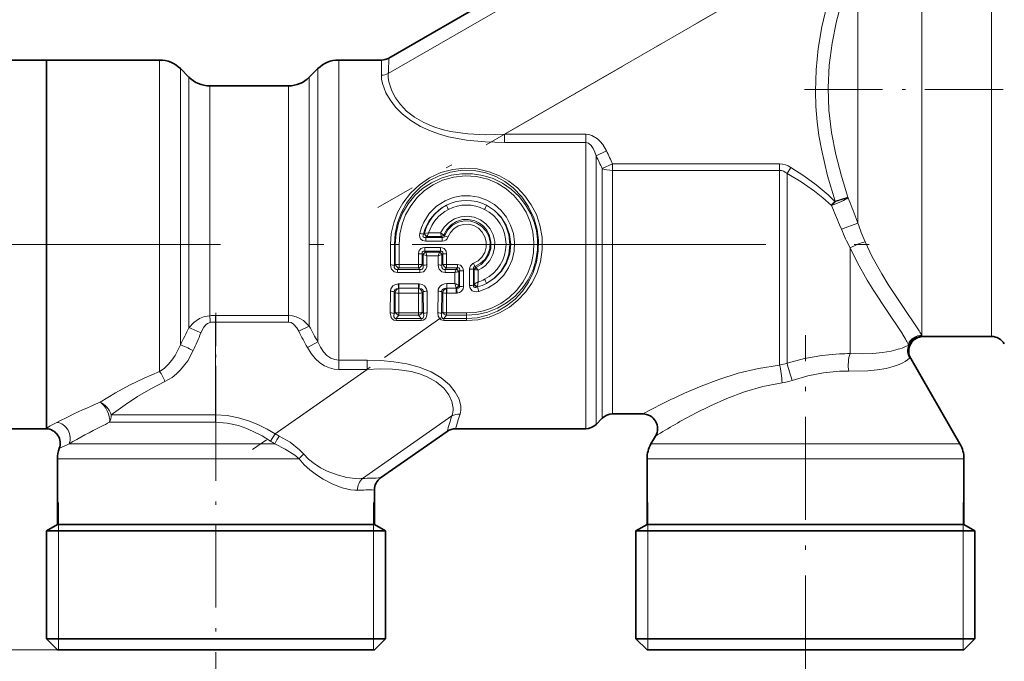
# Model space of a CAD drawing. Extents: x 0 to 210, y 0 to 297.
# Drawn here: x 94 to 127, y 156 to 178 of the extents above; entities that cross this region are included whole.
import ezdxf

# ---------------------------------------------------------------- set-up
doc = ezdxf.new("R2010")
doc.units = 0
doc.linetypes.add('DASHDOT', pattern=[18.5, 12, -3, 0.5, -3])

msp = doc.modelspace()

# ---------------------------------------------------------------- linework, layer by layer
at = {"color": 7, "lineweight": 13}
for p, q in [((126.659233, 184.150253), (126.659233, 168.448776)), ((124.290802, 182.873047), (124.290802, 168.448776)), ((122.12574, 181.248917), (122.12574, 171.265839)), ((113.603371, 180.614746), (106.193253, 176.336502)), ((119.522232, 179.698532), (110.136589, 174.279724)), ((98.433212, 176.798523), (98.433212, 166.238815)), ((104.511642, 176.798523), (104.511642, 166.620148)), ((99.14032, 176.50563), (99.14032, 167.146225)), ((103.804535, 176.50563), (103.804535, 167.242996)), ((99.429535, 176.216415), (99.429535, 167.722504)), ((103.51532, 176.216415), (103.51532, 167.772873)), ((100.136642, 175.923523), (100.136642, 168.128357)), ((102.808212, 175.923523), (102.808212, 168.136063)), ((110.136589, 174.003342), (110.136589, 174.279724)), ((112.89032, 174.279724), (110.136589, 174.279724)), ((112.89032, 174.003342), (112.89032, 174.279724)), ((112.89032, 174.003342), (110.136589, 174.003342)), ((112.89032, 174.003342), (112.89032, 165.063629)), ((113.243874, 173.545654), (113.597427, 173.719269)), ((113.243874, 173.545654), (113.243874, 165.192154)), ((113.450981, 173.118729), (113.804535, 173.272827)), ((113.450981, 173.118729), (113.450981, 165.373901)), ((119.468506, 173.272827), (113.804535, 173.272827)), ((113.804535, 173.054886), (113.804535, 173.272827)), ((113.804535, 173.054886), (113.804535, 165.502426)), ((119.468506, 173.054886), (113.804535, 173.054886)), ((119.468506, 173.054886), (119.468506, 173.272827)), ((119.468506, 173.054886), (119.468506, 166.457062)), ((119.72213, 172.954788), (119.848946, 173.158356)), ((119.72213, 172.954788), (119.72213, 166.523102)), ((121.783974, 172.147598), (121.35096, 172.007889)), ((121.791298, 172.125107), (121.783966, 172.147598)), ((121.214066, 171.881058), (121.340881, 172.00206)), ((121.214066, 171.881058), (121.231468, 171.865158)), ((121.231468, 171.865158), (121.352371, 171.995056)), ((121.35096, 172.007889), (121.340874, 172.00206)), ((121.340881, 172.00206), (121.352371, 171.995056)), ((121.352371, 171.995056), (121.35096, 172.007889)), ((122.12574, 171.265839), (122.064194, 171.428726)), ((121.56591, 171.05957), (121.504364, 171.211945)), ((122.12574, 171.265839), (121.56591, 171.05957)), ((107.387047, 170.890045), (107.421989, 170.919861)), ((107.421989, 170.919861), (107.427933, 170.920547)), ((107.428062, 170.920563), (107.563881, 170.936798)), ((107.465012, 170.780685), (107.506508, 170.814392)), ((108.019608, 170.780685), (107.465012, 170.780685)), ((107.465012, 170.653214), (107.465012, 170.780685)), ((107.506699, 170.814545), (107.508896, 170.816177)), ((107.508789, 170.816208), (107.996078, 170.816208)), ((107.508942, 170.816208), (107.563881, 170.936798)), ((107.563881, 170.936798), (107.968285, 170.936798)), ((107.968285, 170.936798), (107.996033, 170.816208)), ((107.996185, 170.81601), (107.996552, 170.815475)), ((108.019608, 170.780685), (107.996689, 170.815277)), ((108.019608, 170.653214), (108.019608, 170.780685)), ((108.073715, 170.868378), (108.075989, 170.867096)), ((108.09832, 170.836609), (108.075989, 170.867096)), ((106.26976, 169.849335), (106.270355, 170.548523)), ((106.270355, 170.548523), (106.400261, 170.548523)), ((106.399399, 169.840775), (106.400261, 170.548523)), ((106.429123, 170.548523), (106.400261, 170.548523)), ((106.429123, 170.548523), (106.429047, 169.872696)), ((106.429123, 170.548523), (106.559029, 170.548523)), ((106.559029, 170.548523), (106.558708, 169.864655)), ((107.429558, 170.443832), (107.429558, 170.31636)), ((107.961548, 170.443832), (107.429558, 170.443832)), ((108.019608, 170.653214), (107.465012, 170.653214)), ((107.961548, 170.443832), (107.961548, 170.31636)), ((121.858307, 170.42926), (121.858307, 166.842728)), ((107.217148, 170.224289), (107.2174, 169.864655)), ((107.347, 170.228119), (107.347061, 169.872696)), ((107.347, 170.228119), (107.376053, 170.19841)), ((107.380562, 170.197235), (107.376053, 170.19841)), ((107.376701, 169.840775), (107.376053, 170.19841)), ((107.961548, 170.31636), (107.429558, 170.31636)), ((107.429558, 170.31636), (107.462616, 170.282303)), ((107.463898, 170.281052), (107.462715, 170.282196)), ((107.464043, 170.280838), (107.927063, 170.280838)), ((107.464142, 170.280838), (107.505936, 170.160248)), ((107.506348, 169.849335), (107.505936, 170.160248)), ((107.505936, 170.160248), (107.88517, 170.160248)), ((107.884758, 169.849335), (107.88517, 170.160248)), ((107.88517, 170.160248), (107.926964, 170.280838)), ((107.928246, 170.282059), (107.927116, 170.280975)), ((107.92849, 170.282303), (107.961548, 170.31636)), ((108.015053, 170.19841), (108.010544, 170.197235)), ((108.014404, 169.840775), (108.015053, 170.19841)), ((108.015053, 170.19841), (108.044106, 170.228119)), ((108.044106, 170.228119), (108.044044, 169.872696)), ((108.173958, 170.224289), (108.173706, 169.864655)), ((106.429047, 169.872696), (106.399399, 169.840775)), ((106.558708, 169.750656), (106.509964, 169.698746)), ((106.509964, 169.591812), (106.509964, 169.698746)), ((106.509964, 169.698746), (107.266144, 169.698746)), ((106.558708, 169.864655), (106.558708, 169.750656)), ((107.2174, 169.864655), (106.558708, 169.864655)), ((107.2174, 169.750656), (106.558708, 169.750656)), ((107.2174, 169.864655), (107.2174, 169.750656)), ((107.266144, 169.698746), (107.2174, 169.750656)), ((107.266144, 169.591812), (107.266144, 169.698746)), ((107.376701, 169.840775), (107.347061, 169.872696)), ((108.044044, 169.872696), (108.014404, 169.840775)), ((108.173706, 169.750656), (108.124962, 169.698746)), ((108.124962, 169.591812), (108.124962, 169.698746)), ((108.124962, 169.698746), (108.493378, 169.698746)), ((108.173706, 169.864655), (108.173706, 169.750656)), ((108.541832, 169.864655), (108.173706, 169.864655)), ((108.541832, 169.750656), (108.173706, 169.750656)), ((108.497482, 169.702545), (108.493378, 169.698746)), ((108.497482, 169.702545), (108.541832, 169.750656)), ((108.541832, 169.864655), (108.541832, 169.750656)), ((108.951317, 169.705475), (108.952209, 169.149521)), ((109.080856, 169.715347), (109.081078, 169.165665)), ((109.110855, 169.692917), (109.080856, 169.715347)), ((109.112801, 169.203308), (109.110855, 169.692917)), ((109.110855, 169.692917), (109.120941, 169.692307)), ((109.166229, 169.767151), (109.126175, 169.800232)), ((109.166443, 169.766983), (109.169151, 169.765182)), ((106.509964, 169.591812), (107.266144, 169.591812)), ((108.124962, 169.591812), (108.454224, 169.591812)), ((108.45311, 169.215607), (108.454224, 169.591812)), ((108.583778, 169.623154), (108.571495, 169.621155)), ((108.581818, 169.158188), (108.583778, 169.623154)), ((108.583778, 169.623154), (108.613983, 169.65567)), ((108.613983, 169.65567), (108.613762, 169.128983)), ((108.743462, 169.645096), (108.742569, 169.112427)), ((109.241547, 169.2742), (109.240433, 169.675415)), ((106.528801, 169.213821), (106.55706, 169.215179)), ((106.542931, 169.056763), (106.55706, 169.057465)), ((106.55706, 169.215179), (107.21904, 169.215179)), ((106.55706, 169.057465), (106.55706, 169.215179)), ((106.55706, 168.893265), (106.55706, 169.057465)), ((106.55706, 169.057465), (107.21904, 169.057465)), ((107.21904, 169.215179), (107.247307, 169.213821)), ((107.21904, 169.057465), (107.21904, 169.215179)), ((107.21904, 168.893265), (107.21904, 169.057465)), ((107.21904, 169.057465), (107.23317, 169.056763)), ((108.181305, 169.057892), (108.157928, 169.056763)), ((108.181305, 169.215607), (108.181305, 169.057892)), ((108.181305, 169.215607), (108.45311, 169.215607)), ((108.500702, 169.057892), (108.181305, 169.057892)), ((108.181305, 168.893692), (108.181305, 169.057892)), ((108.495911, 169.074448), (108.500702, 169.057892)), ((108.500702, 169.057892), (108.513809, 169.057785)), ((108.500702, 168.893692), (108.500702, 169.057892)), ((108.581818, 169.158188), (108.588104, 169.151337)), ((108.613762, 169.128983), (108.588104, 169.151337)), ((109.081078, 169.165665), (109.10804, 169.196701)), ((109.10804, 169.196701), (109.112801, 169.203308)), ((109.212578, 169.103653), (109.22139, 169.122482)), ((109.212578, 169.103653), (109.224487, 169.106369)), ((109.22139, 169.122482), (109.241547, 169.2742)), ((109.22139, 169.122482), (109.224487, 169.106369)), ((106.26709, 168.959961), (106.262703, 168.225906)), ((106.395576, 168.940994), (106.389313, 168.199219)), ((106.395576, 168.940994), (106.428642, 168.91217)), ((106.428642, 168.91217), (106.428192, 168.248657)), ((106.55706, 168.893265), (106.554932, 168.223053)), ((107.21904, 168.893265), (106.55706, 168.893265)), ((107.21904, 168.893265), (107.221169, 168.223053)), ((107.347458, 168.91217), (107.380531, 168.940994)), ((107.347458, 168.91217), (107.347916, 168.248657)), ((107.380531, 168.940994), (107.386787, 168.199219)), ((107.50901, 168.959961), (107.513397, 168.225906)), ((107.877701, 168.225906), (107.882095, 168.959961)), ((108.004318, 168.199219), (108.010574, 168.940994)), ((108.010574, 168.940994), (108.04364, 168.91217)), ((108.04364, 168.91217), (108.04319, 168.248657)), ((108.172058, 168.893265), (108.169937, 168.223053)), ((108.181305, 168.893692), (108.172058, 168.893265)), ((108.500702, 168.893692), (108.181305, 168.893692)), ((108.500702, 168.893692), (108.531212, 168.895554)), ((124.203613, 167.61319), (123.586708, 168.537582)), ((124.290802, 168.448776), (124.290802, 167.464859)), ((126.659233, 168.448776), (126.659233, 167.423523)), ((100.333237, 168.136063), (102.808212, 168.136063)), ((100.333237, 168.136032), (100.333878, 167.911606)), ((102.808212, 168.136063), (102.808212, 167.911652)), ((106.389313, 168.199219), (106.428192, 168.248657)), ((106.463547, 168.03241), (106.554932, 168.147232)), ((107.312561, 168.03241), (106.463547, 168.03241)), ((106.463547, 168.03241), (106.463547, 167.964523)), ((107.221169, 168.223053), (106.554932, 168.223053)), ((106.554932, 168.223053), (106.554932, 168.147232)), ((107.221169, 168.147232), (106.554932, 168.147232)), ((107.221169, 168.223053), (107.221169, 168.147232)), ((107.312561, 168.03241), (107.221169, 168.147232)), ((107.312561, 168.03241), (107.312561, 167.964523)), ((107.386787, 168.199219), (107.347916, 168.248657)), ((108.004318, 168.199219), (108.04319, 168.248657)), ((108.078545, 168.03241), (108.169937, 168.147232)), ((108.078545, 167.964523), (108.078545, 168.03241)), ((108.078545, 168.03241), (108.847427, 168.03241)), ((108.169937, 168.223053), (108.169937, 168.147232)), ((108.847427, 168.223053), (108.169937, 168.223053)), ((108.847427, 168.147232), (108.169937, 168.147232)), ((108.847427, 168.223068), (108.847427, 168.147232)), ((108.847427, 168.147232), (108.847427, 168.03241)), ((108.847427, 167.964523), (108.847427, 168.03241)), ((100.333878, 167.911652), (102.808212, 167.911652)), ((100.333878, 167.911606), (100.333878, 164.764999)), ((103.51532, 167.772888), (103.161766, 167.599747)), ((107.312561, 167.964523), (106.463547, 167.964523)), ((108.078545, 167.964523), (108.847427, 167.964523)), ((124.308945, 167.437744), (124.290802, 167.464859)), ((124.351219, 167.423523), (124.308945, 167.437744)), ((103.804535, 167.242996), (103.450981, 167.046814)), ((123.850151, 167.135361), (123.83461, 167.166061)), ((123.543358, 167.003143), (123.496765, 166.988892)), ((123.918205, 166.673523), (123.87957, 166.688583)), ((104.511642, 166.620148), (104.511642, 166.305878)), ((104.511642, 166.620148), (105.473312, 166.620148)), ((105.473312, 166.620148), (105.473312, 166.305878)), ((123.571007, 166.496033), (123.52346, 166.475494)), ((105.473312, 166.305878), (102.355339, 164.12265)), ((104.511642, 166.305878), (105.473312, 166.305878)), ((113.450981, 165.373901), (113.450981, 164.652069)), ((113.804535, 165.502426), (113.804535, 164.798523)), ((112.89032, 165.063629), (112.89032, 164.298523)), ((113.243874, 165.192154), (113.243874, 164.444977)), ((100.333878, 164.76503), (96.79126, 164.76503)), ((100.334404, 164.514999), (100.333878, 164.764999)), ((108.351425, 164.729446), (105.321396, 162.607803)), ((100.334404, 164.51503), (96.741112, 164.51503)), ((102.200653, 163.87265), (102.355331, 164.12265)), ((95.363304, 163.780579), (102.343903, 163.780579)), ((115.1064, 163.780579), (124.946861, 163.780579)), ((124.946861, 163.780579), (125.588455, 163.780579)), ((94.972427, 163.280579), (103.168533, 163.280579)), ((114.972427, 163.280579), (125.06443, 163.280579)), ((125.06443, 163.280579), (125.722427, 163.280579)), ((95.003426, 161.798523), (95.003426, 161.048523)), ((105.691429, 161.798523), (105.691429, 161.048523)), ((115.003426, 161.798523), (115.003426, 161.048523)), ((125.691429, 161.798523), (125.691429, 161.048523)), ((95.003426, 161.048523), (95.003426, 160.832016)), ((105.691429, 161.048523), (105.691429, 160.832016)), ((115.003426, 161.048523), (115.003426, 160.832016)), ((125.691429, 161.048523), (125.691429, 160.832016)), ((95.003426, 160.832016), (95.003426, 157.173523)), ((105.691429, 160.832016), (105.691429, 157.173523)), ((115.003426, 160.832016), (115.003426, 157.173523)), ((125.691429, 160.832016), (125.691429, 157.173523)), ((95.003426, 156.798523), (95.003426, 157.173523)), ((105.691429, 156.798523), (105.691429, 157.173523)), ((115.003426, 156.798523), (115.003426, 157.173523)), ((125.691429, 156.798523), (125.691429, 157.173523)), ((94.972427, 156.798523), (92.082832, 156.798523))]:
    msp.add_line(p, q, dxfattribs=at)
at = {"color": 7, "linetype": 'DASHDOT', "lineweight": 13, "ltscale": 0.44593}
msp.add_line((121.290405, 180.719391), (105.842949, 171.800797), dxfattribs=at)
at = {"color": 7, "lineweight": 35}
for p, q in [((111.949051, 180.176956), (106.213448, 176.865509)), ((92.029236, 176.798523), (94.597427, 176.798523)), ((94.597427, 165.063629), (94.597427, 176.798523)), ((98.433212, 176.798523), (94.597427, 176.798523)), ((94.597427, 176.033417), (94.597427, 176.798523)), ((105.963448, 176.798523), (104.511642, 176.798523)), ((99.429535, 176.216415), (99.14032, 176.50563)), ((103.51532, 176.216415), (103.804535, 176.50563)), ((94.597427, 164.31813), (94.597427, 176.033417)), ((102.808212, 175.923523), (100.136642, 175.923523)), ((126.659233, 167.423523), (124.351219, 167.423523)), ((123.918205, 166.673523), (125.588455, 163.780579)), ((94.597427, 164.31813), (94.597427, 165.063629)), ((114.828087, 164.798523), (113.804535, 164.798523)), ((113.450981, 164.652069), (113.243874, 164.444977)), ((92.029236, 164.298523), (94.597427, 164.298523)), ((94.597427, 164.297455), (94.597427, 164.31813)), ((108.19249, 164.208099), (105.935638, 162.627838)), ((112.89032, 164.298523), (108.479279, 164.298523)), ((115.261101, 164.048523), (115.1064, 163.780579)), ((94.972427, 163.280579), (94.972427, 161.048523)), ((114.972427, 163.280579), (114.972427, 161.048523)), ((125.722427, 163.280579), (125.722427, 161.048523)), ((105.722427, 162.218262), (105.722427, 161.048523)), ((94.972427, 161.048523), (94.597427, 160.832016)), ((94.972427, 161.048523), (105.064438, 161.048523)), ((105.064438, 161.048523), (105.722427, 161.048523)), ((105.722427, 161.048523), (106.097427, 160.832016)), ((114.972427, 161.048523), (114.597427, 160.832016)), ((114.972427, 161.048523), (125.06443, 161.048523)), ((125.06443, 161.048523), (125.722427, 161.048523)), ((125.722427, 161.048523), (126.097427, 160.832016)), ((94.597427, 160.832016), (105.393524, 160.832016)), ((94.597427, 160.832016), (94.597427, 157.173523)), ((105.393524, 160.832016), (106.097427, 160.832016)), ((106.097427, 160.832016), (106.097427, 157.173523)), ((114.597427, 160.832016), (125.393524, 160.832016)), ((114.597427, 160.832016), (114.597427, 157.173523)), ((125.393524, 160.832016), (126.097427, 160.832016)), ((126.097427, 160.832016), (126.097427, 157.173523)), ((94.597427, 157.173523), (105.393524, 157.173523)), ((94.972427, 156.798523), (94.597427, 157.173523)), ((105.393524, 157.173523), (106.097427, 157.173523)), ((105.722427, 156.798523), (106.097427, 157.173523)), ((114.597427, 157.173523), (125.393524, 157.173523)), ((114.972427, 156.798523), (114.597427, 157.173523)), ((125.393524, 157.173523), (126.097427, 157.173523)), ((125.722427, 156.798523), (126.097427, 157.173523)), ((94.972427, 156.798523), (105.064438, 156.798523)), ((105.064438, 156.798523), (105.722427, 156.798523)), ((114.972427, 156.798523), (125.06443, 156.798523)), ((125.06443, 156.798523), (125.722427, 156.798523))]:
    msp.add_line(p, q, dxfattribs=at)
at = {"color": 7, "linetype": 'DASHDOT', "lineweight": 13, "ltscale": 0.221107}
msp.add_line((120.310562, 175.798523), (129.154861, 175.798523), dxfattribs=at)
at = {"color": 7, "linetype": 'DASHDOT', "lineweight": 13}
msp.add_line((88.50222, 170.548523), (124.890678, 170.548523), dxfattribs=at)
at = {"color": 7, "linetype": 'DASHDOT', "lineweight": 13, "ltscale": 0.094405}
msp.add_line((100.347427, 168.226288), (100.347427, 164.450104), dxfattribs=at)
at = {"color": 7, "linetype": 'DASHDOT', "lineweight": 13, "ltscale": 0.194791}
msp.add_line((107.975319, 168.057816), (101.592789, 163.588715), dxfattribs=at)
at = {"color": 7, "linetype": 'DASHDOT', "lineweight": 13, "ltscale": 0.290926}
msp.add_line((120.347427, 155.828766), (120.347427, 167.46579), dxfattribs=at)
at = {"color": 7, "linetype": 'DASHDOT', "lineweight": 13, "ltscale": 0.232366}
msp.add_line((100.347427, 165.318604), (100.347427, 156.023972), dxfattribs=at)
at = {"color": 7, "lineweight": 13}
for points in [[(121.386589, 179.698517), (121.221413, 179.171249), (121.071556, 178.633652), (120.905792, 177.920654), (120.780373, 177.190826), (120.705315, 176.46846), (120.682541, 175.739471), (120.699509, 175.219757), (120.743385, 174.703003), (120.805443, 174.235291), (120.886436, 173.773315), (121.096169, 172.869873), (121.35096, 172.007889)], [(121.819603, 179.556076), (121.595184, 178.844406), (121.403084, 178.119324), (121.25174, 177.375366), (121.153084, 176.620407), (121.115578, 175.858765), (121.143051, 175.095032), (121.232887, 174.337204), (121.377121, 173.589859), (121.563675, 172.862), (121.783974, 172.147583)], [(105.958694, 176.283936), (105.96521, 176.150528), (105.992889, 176.004745), (106.113602, 175.684723), (106.252975, 175.444977), (106.437988, 175.203812), (106.667656, 174.971222), (106.957687, 174.743515), (107.286469, 174.545837), (107.645142, 174.382416), (107.935829, 174.280212), (108.234871, 174.197418), (108.851845, 174.082062), (109.477257, 174.021988), (110.136589, 174.003342)], [(106.193253, 176.336502), (106.192642, 176.204926), (106.21196, 176.061905), (106.313156, 175.749741), (106.436249, 175.519302), (106.604248, 175.288879), (106.81707, 175.068527), (107.08786, 174.857254), (107.398125, 174.677536), (107.739037, 174.533356), (108.016479, 174.446548), (108.302589, 174.37941), (108.896629, 174.295395), (109.5, 174.266418), (110.136589, 174.279724)], [(113.597427, 173.719269), (113.469643, 173.933762), (113.386162, 174.036041), (113.288185, 174.12822), (113.101334, 174.238831), (112.99823, 174.26915), (112.89032, 174.279724)], [(113.243874, 173.545654), (113.199974, 173.675491), (113.144249, 173.796463), (113.073242, 173.901749), (112.988754, 173.975021), (112.89032, 174.003342)], [(106.270355, 170.548523), (106.29731, 170.919037), (106.37735, 171.281158), (106.508209, 171.627136), (106.686539, 171.950089), (106.94252, 172.282486), (107.248596, 172.569656), (107.597565, 172.804428), (107.981232, 172.980133), (108.382248, 173.089447), (108.796532, 173.132019), (109.212326, 173.106094), (109.617722, 173.012741), (109.962273, 172.875031), (110.282417, 172.690125), (110.572365, 172.462402), (110.830017, 172.192841), (111.046768, 171.889008), (111.21804, 171.556534), (111.339783, 171.201828), (111.412987, 170.791016), (111.418503, 170.373489), (111.356186, 169.960968), (111.228241, 169.564758), (111.060684, 169.231125), (110.847519, 168.925568), (110.593216, 168.653763), (110.302635, 168.420731), (109.970787, 168.226181), (109.612305, 168.082596), (109.234879, 167.994324), (108.847427, 167.964523)], [(106.400261, 170.548523), (106.427063, 170.918152), (106.506744, 171.279373), (106.637291, 171.624374), (106.815681, 171.945999), (107.037636, 172.237183), (107.299561, 172.493057), (107.596771, 172.707993), (107.923744, 172.876556), (108.305458, 173.001419), (108.703697, 173.060242), (109.106514, 173.050323), (109.50148, 172.972061), (109.837341, 172.847366), (110.149986, 172.675156), (110.433548, 172.460144), (110.719704, 172.163712), (110.953957, 171.824234), (111.130562, 171.450287), (111.244743, 171.051453), (111.291016, 170.683868), (111.283775, 170.313293), (111.223228, 169.948074), (111.110924, 169.596222), (110.949333, 169.264832), (110.741989, 168.960968), (110.49292, 168.69075), (110.20665, 168.459869), (109.896652, 168.277863), (109.561852, 168.14325), (109.209335, 168.06041), (108.847427, 168.03241)], [(121.340874, 172.00206), (121.116318, 172.22197), (120.713921, 172.560959), (120.289261, 172.870743), (119.848946, 173.158356)], [(108.847427, 168.147232), (109.207558, 168.174011), (109.558998, 168.253555), (109.893768, 168.383667), (110.206299, 168.562225), (110.488525, 168.784821), (110.734657, 169.047043), (110.937401, 169.340469), (111.09491, 169.662064), (111.202965, 170.005005), (111.258385, 170.361511), (111.259338, 170.722931), (111.218987, 171.018356), (111.142334, 171.305771), (111.031013, 171.580505), (110.851837, 171.891968), (110.629082, 172.172195), (110.367798, 172.415863), (110.073372, 172.618347), (109.749664, 172.776413), (109.404991, 172.885101), (109.047012, 172.94162), (108.685638, 172.944427), (108.328255, 172.893814), (107.983192, 172.791214), (107.65715, 172.638779), (107.35778, 172.440109), (107.091209, 172.199295), (106.863129, 171.921066), (106.678688, 171.610916), (106.54158, 171.272263), (106.457489, 170.915192), (106.429123, 170.548523)], [(108.847427, 168.223068), (109.136848, 168.241684), (109.421021, 168.297119), (109.695038, 168.388092), (110.007721, 168.543503), (110.292305, 168.744339), (110.543022, 168.985809), (110.756577, 169.26532), (110.926125, 169.575134), (111.04763, 169.908463), (111.117905, 170.257736), (111.134903, 170.614502), (111.098228, 170.968765), (111.009094, 171.312439), (110.870003, 171.637344), (110.683868, 171.937073), (110.455299, 172.204224), (110.189842, 172.432632), (109.892204, 172.618011), (109.568588, 172.755768), (109.188072, 172.848145), (108.796654, 172.873413), (108.406906, 172.830597), (108.03125, 172.72139), (107.715378, 172.570114), (107.426994, 172.372635), (107.172081, 172.133636), (106.955902, 171.858429), (106.783005, 171.552856), (106.659721, 171.231476), (106.584389, 170.894135), (106.559029, 170.548523)], [(121.214058, 171.881058), (120.941429, 172.124435), (120.652489, 172.350281), (120.196259, 172.664444), (119.72213, 172.954788)], [(109.261482, 168.947571), (109.582436, 169.071121), (109.87001, 169.259521), (110.112076, 169.504089), (110.276825, 169.75264), (110.394821, 170.027405), (110.462097, 170.31955), (110.47628, 170.619415), (110.436836, 170.917007), (110.345184, 171.202194), (110.204475, 171.465683), (110.019333, 171.699066), (109.796326, 171.894379), (109.541779, 172.046066), (109.263725, 172.14888), (108.974045, 172.198776), (108.680145, 172.195038), (108.39193, 172.137833), (108.119003, 172.029282), (107.829506, 171.841339), (107.58567, 171.596558), (107.39772, 171.305618), (107.317169, 171.119385), (107.259689, 170.924377)], [(109.528091, 171.873795), (109.796371, 171.690964), (110.018028, 171.454285), (110.183418, 171.175186), (110.285446, 170.865875), (110.318993, 170.541397), (110.282402, 170.217224), (110.177551, 169.909119), (110.009293, 169.631241), (109.785095, 169.396515), (109.528091, 169.223267)], [(109.528091, 169.223267), (109.802292, 169.401291), (110.031593, 169.63504), (110.204597, 169.914124), (110.312088, 170.22551), (110.347862, 170.55484), (110.309273, 170.88382), (110.198654, 171.195282), (110.025963, 171.469147), (109.798798, 171.698608), (109.528091, 171.873795)], [(107.968285, 170.936798), (108.084961, 171.131622), (108.244339, 171.293655), (108.437538, 171.41391), (108.654358, 171.485733), (108.882149, 171.504608), (109.107986, 171.469421), (109.319016, 171.382233), (109.503387, 171.248077), (109.650826, 171.074509), (109.752899, 170.871552), (109.804031, 170.650253), (109.801186, 170.423126), (109.744629, 170.203461), (109.637756, 170.003326), (109.486694, 169.833862), (109.369675, 169.74527), (109.240433, 169.675415)], [(108.075989, 170.867096), (108.179199, 171.05484), (108.326141, 171.2108), (108.507988, 171.324341), (108.709244, 171.38649), (108.919724, 171.395081), (109.125397, 171.349457), (109.283676, 171.272079), (109.421989, 171.163116), (109.534531, 171.027786), (109.630669, 170.83551), (109.676186, 170.62532), (109.668518, 170.4104), (109.60788, 170.203537), (109.497658, 170.018341), (109.344269, 169.866928), (109.169067, 169.764832)], [(109.126175, 169.800232), (109.31073, 169.896744), (109.464462, 170.037659), (109.576668, 170.213913), (109.638855, 170.41185), (109.64756, 170.619278), (109.602135, 170.821808), (109.505775, 171.005692), (109.365562, 171.158234), (109.191238, 171.269608), (108.99234, 171.333298), (108.783813, 171.343872), (108.579514, 171.300705), (108.376694, 171.195038), (108.211655, 171.036209), (108.09832, 170.836609)], [(109.083443, 169.90802), (109.241768, 169.994125), (109.371773, 170.119354), (109.464516, 170.274704), (109.513748, 170.449615), (109.515854, 170.631485), (109.470688, 170.807526), (109.381439, 170.96521), (109.254166, 171.093597), (109.097633, 171.183456), (108.922989, 171.228073), (108.742844, 171.224091), (108.57032, 171.171829), (108.421387, 171.078186), (108.301514, 170.94899), (108.218529, 170.79306)], [(107.465012, 170.653214), (107.354813, 170.678665), (107.289406, 170.735229), (107.261307, 170.793076), (107.25209, 170.853897), (107.259689, 170.924377)], [(107.465012, 170.780685), (107.412323, 170.777649), (107.389633, 170.786713), (107.378639, 170.797775), (107.369919, 170.828171), (107.372116, 170.849045), (107.387047, 170.890045)], [(108.019608, 170.780685), (108.049652, 170.780029), (108.08075, 170.796768), (108.089119, 170.808426), (108.09832, 170.836609)], [(107.429558, 170.443832), (107.363693, 170.434738), (107.301559, 170.404633), (107.235153, 170.319702), (107.217148, 170.224289)], [(107.961548, 170.443832), (108.027382, 170.434753), (108.089508, 170.404663), (108.155937, 170.319733), (108.173958, 170.224289)], [(123.110397, 168.302429), (122.667282, 168.967453), (122.439941, 169.332962), (122.109718, 169.917114), (121.858307, 170.429245)], [(123.586708, 168.537582), (123.155731, 169.19104), (122.934723, 169.5522), (122.613945, 170.130341), (122.3694, 170.63887)], [(107.429558, 170.31636), (107.386719, 170.318192), (107.367928, 170.311127), (107.34758, 170.286499), (107.342949, 170.259796), (107.347, 170.228119)], [(107.961548, 170.31636), (108.004356, 170.318192), (108.023163, 170.311127), (108.043526, 170.286499), (108.048157, 170.259811), (108.044106, 170.228119)], [(106.26976, 169.849335), (106.27758, 169.777023), (106.304474, 169.706421), (106.392868, 169.619446), (106.509964, 169.591812)], [(106.399399, 169.840775), (106.398933, 169.766312), (106.412689, 169.732864), (106.435516, 169.71019), (106.465942, 169.698517), (106.509964, 169.698746)], [(107.506348, 169.849335), (107.498528, 169.777039), (107.471657, 169.706467), (107.383255, 169.619461), (107.266144, 169.591812)], [(107.376701, 169.840775), (107.377174, 169.766327), (107.363426, 169.73288), (107.340607, 169.710205), (107.310173, 169.698517), (107.266144, 169.698746)], [(107.884758, 169.849335), (107.892578, 169.777023), (107.919472, 169.706421), (108.007866, 169.619446), (108.124962, 169.591812)], [(108.014404, 169.840775), (108.013931, 169.766312), (108.027695, 169.732864), (108.050514, 169.71019), (108.08094, 169.698517), (108.124962, 169.698746)], [(108.541832, 169.864655), (108.639473, 169.84137), (108.714874, 169.766159), (108.737106, 169.7061), (108.743462, 169.645096)], [(108.541832, 169.750656), (108.583733, 169.750885), (108.612656, 169.726669), (108.619156, 169.687088), (108.613983, 169.65567)], [(108.951317, 169.705475), (108.958527, 169.766174), (108.982658, 169.824722), (109.059952, 169.89743), (109.083443, 169.90802)], [(109.080856, 169.715347), (109.079559, 169.759964), (109.098885, 169.789108), (109.126175, 169.800232)], [(106.528801, 169.213821), (106.437325, 169.192627), (106.353256, 169.143219), (106.281349, 169.040695), (106.26709, 168.959961)], [(106.542931, 169.056763), (106.456299, 169.045425), (106.420967, 169.021484), (106.399414, 168.984695), (106.395576, 168.940994)], [(107.23317, 169.056763), (107.319809, 169.045425), (107.355133, 169.021484), (107.376694, 168.984711), (107.380531, 168.940994)], [(107.247307, 169.213821), (107.338768, 169.192627), (107.422836, 169.143234), (107.494751, 169.040695), (107.50901, 168.959961)], [(107.882095, 168.959961), (107.891945, 169.027328), (107.921158, 169.090103), (107.967079, 169.142212), (108.023712, 169.179932), (108.101646, 169.207275), (108.181305, 169.215607)], [(108.010574, 168.940994), (108.014511, 168.985016), (108.03643, 169.021957), (108.065361, 169.042694), (108.136215, 169.057663), (108.157928, 169.056763)], [(108.513809, 169.057785), (108.575089, 169.061783), (108.599297, 169.076324), (108.60981, 169.091248), (108.613762, 169.128983)], [(108.531212, 168.895554), (108.606445, 168.915283), (108.674576, 168.958374), (108.731644, 169.045181), (108.742569, 169.112427)], [(108.952209, 169.149521), (108.961578, 169.084961), (108.992149, 169.023911), (109.043793, 168.975281), (109.106285, 168.946869), (109.185509, 168.936752), (109.261482, 168.947571)], [(109.081078, 169.165665), (109.080612, 169.126831), (109.100342, 169.097351), (109.135193, 169.086334), (109.161087, 169.087662), (109.212578, 169.103653)], [(99.429535, 167.722504), (99.592567, 167.896683), (99.794601, 168.035522), (99.958679, 168.100479), (100.136642, 168.128357)], [(103.51532, 167.772873), (103.31723, 167.961853), (103.197983, 168.036743), (103.06633, 168.093369), (102.939636, 168.125122), (102.808212, 168.136063)], [(106.463547, 167.964523), (106.379944, 167.982773), (106.329445, 168.019867), (106.2957, 168.067963), (106.27562, 168.119995), (106.262703, 168.225906)], [(106.463547, 168.03241), (106.432564, 168.033157), (106.401917, 168.051987), (106.384377, 168.090714), (106.380768, 168.126434), (106.389313, 168.199219)], [(107.312561, 167.964523), (107.37645, 167.97467), (107.432655, 168.006607), (107.470596, 168.050827), (107.494324, 168.100342), (107.513397, 168.225906)], [(107.312561, 168.03241), (107.343552, 168.033157), (107.374199, 168.051987), (107.391731, 168.090714), (107.395332, 168.126434), (107.386787, 168.199219)], [(107.877701, 168.225906), (107.890938, 168.118835), (107.94458, 168.01973), (107.993393, 167.983536), (108.078545, 167.964523)], [(108.004318, 168.199219), (107.995781, 168.125732), (107.999603, 168.089706), (108.017464, 168.051346), (108.048065, 168.033035), (108.078545, 168.03241)], [(123.744919, 167.3311), (123.611298, 167.553467), (123.110397, 168.302429)], [(99.836838, 167.546219), (99.936935, 167.737274), (100.001907, 167.818192), (100.057083, 167.865143), (100.156715, 167.903229)], [(103.161766, 167.599747), (103.096741, 167.713318), (102.980644, 167.843994), (102.896873, 167.894043), (102.808212, 167.911652)], [(99.14032, 167.146225), (98.965042, 166.785202), (98.853058, 166.619339), (98.725021, 166.46933), (98.585526, 166.342346), (98.433212, 166.238815)], [(103.450981, 167.046814), (103.580826, 166.842545), (103.716408, 166.679153), (103.875023, 166.535309), (104.029495, 166.433701), (104.199425, 166.358353), (104.353233, 166.319244), (104.511642, 166.305878)], [(103.804535, 167.242996), (103.892456, 167.066299), (104.00119, 166.905258), (104.115067, 166.784546), (104.246216, 166.691254), (104.37542, 166.638504), (104.511642, 166.620148)], [(99.575165, 166.94429), (99.38887, 166.6008), (99.150581, 166.291245), (99.011536, 166.154999), (98.859856, 166.034882), (98.615524, 165.894043)], [(121.504364, 166.835587), (120.906883, 166.781326), (120.310478, 166.675446), (119.72213, 166.523102)], [(123.496765, 166.988892), (123.251434, 166.929031), (122.959503, 166.881912), (122.631668, 166.850937), (122.277893, 166.83725), (121.858307, 166.842728)], [(108.652328, 165.063629), (108.593765, 165.295013), (108.465652, 165.539261), (108.268097, 165.78125), (107.984909, 166.020096), (107.643372, 166.220825), (107.245537, 166.381744), (106.823395, 166.495087), (106.384521, 166.568207), (105.940178, 166.607605), (105.473312, 166.620148)], [(119.468506, 166.457062), (118.756302, 166.343338), (118.066635, 166.175507), (117.405891, 165.966446), (116.809586, 165.741669), (116.248207, 165.502426)], [(123.52346, 166.475494), (123.320137, 166.403259), (123.081871, 166.342224), (122.783195, 166.290649), (122.457817, 166.257629), (121.818306, 166.245193)], [(98.433212, 166.238815), (97.906967, 166.016632), (97.410835, 165.77095), (96.944687, 165.512756), (96.416931, 165.193436)], [(108.393784, 164.99408), (108.354752, 165.215576), (108.249863, 165.446686), (108.076721, 165.672455), (107.822899, 165.887161), (107.50985, 166.060959), (107.248444, 166.159805), (106.97113, 166.23291), (106.655823, 166.286301), (106.334656, 166.315613), (105.914314, 166.324478), (105.473312, 166.305878)], [(121.50045, 166.243546), (120.963402, 166.194199), (120.427078, 166.088394), (119.897652, 165.932587)], [(98.615524, 165.894043), (98.138138, 165.653397), (97.689667, 165.388214), (97.269646, 165.110504), (96.791267, 164.76503)], [(119.55349, 165.851288), (118.905014, 165.727005), (118.276741, 165.544571), (117.674393, 165.319), (117.120293, 165.073593), (116.597786, 164.813629)], [(102.355339, 164.12265), (102.081848, 164.281647), (101.790215, 164.427902), (101.489349, 164.552414), (101.114677, 164.668442), (100.730293, 164.740891), (100.333878, 164.764999)], [(102.200653, 163.87265), (101.912529, 164.051041), (101.614174, 164.207642), (101.365448, 164.314941), (101.110695, 164.401825), (100.725845, 164.48703), (100.334404, 164.514999)], [(102.495644, 164.049438), (102.860275, 163.836105), (103.186646, 163.576416), (103.325394, 163.431335)], [(102.343903, 163.780579), (102.69976, 163.604324), (103.026062, 163.394821), (103.168533, 163.280579)], [(103.325394, 163.431335), (103.491669, 163.262543), (103.67466, 163.117584), (103.898254, 162.976456), (104.125885, 162.861099), (104.46154, 162.730743), (104.783844, 162.645294), (105.082062, 162.604492), (105.230995, 162.601837)], [(103.168533, 163.280579), (103.343811, 163.077255), (103.535042, 162.898941), (103.757439, 162.728409), (103.983063, 162.584518), (104.314644, 162.414856), (104.631958, 162.295181), (104.923866, 162.22699), (105.064438, 162.213043)]]:
    msp.add_lwpolyline(points, dxfattribs=at)
at = {"color": 7, "lineweight": 35}
for centre, radius, start, end in [((98.433212, 175.798523), 1, 45.000001, 90.000003), ((104.511642, 175.798523), 1, 89.999996, 135), ((105.963448, 177.298523), 0.5, 269.999697, 299.999705), ((100.136642, 176.923523), 1, 225, 269.999997), ((102.808212, 176.923523), 1, 269.999997, 314.999999), ((124.351219, 166.923523), 0.5, 90.000003, 210.000003), ((126.659233, 166.923523), 0.5, 30.000001, 90.000003), ((113.804535, 164.298523), 0.5, 90.000003, 135), ((114.828087, 164.298523), 0.5, 329.999999, 90.000003), ((112.89032, 164.798523), 0.5, 269.999997, 315.000002), ((94.56469, 163.798523), 0.5, 339.799919, 86.245748), ((108.479271, 163.798538), 0.499978, 89.999449, 125.000959), ((115.972427, 163.280579), 1, 149.999997, 180.000005), ((124.722427, 163.280579), 1, 0, 30.000001), ((95.972427, 163.280579), 1, 159.799925, 179.999995), ((106.222427, 162.218262), 0.499999, 124.999907, 180.000063)]:
    msp.add_arc(centre, radius, start, end, dxfattribs=at)
at = {"color": 7, "lineweight": 13}
for centre, radius, start, end in [((93.396019, 176.656265), 12.568206, 358.302304, 0.648517), ((92.678291, 177.116577), 13.537459, 356.696612, 358.937344), ((105.962227, 176.818558), 0.534604, 269.621796, 295.606063), ((103.867821, 168.93338), 10.842949, 23.59132, 26.192039), ((103.84919, 168.723557), 10.559938, 24.595646, 27.170463), ((119.459076, 172.557419), 0.715854, 57.024976, 89.244611), ((108.847427, 170.559586), 1.479958, 62.619079, 117.381131), ((124.942719, 160.736511), 11.816892, 105.46769, 107.687474), ((88.092613, 158.519135), 36.341781, 20.80737, 21.986587), ((108.834061, 170.543518), 1.488076, 116.639646, 166.532689), ((108.869019, 170.55864), 1.491173, 118.100965, 165.983665), ((108.839127, 170.544952), 1.334171, 117.023161, 162.919505), ((109.225784, 172.29184), 1.138846, 201.541797, 209.349099), ((108.847427, 170.534821), 1.347006, 62.85832, 117.141842), ((108.469048, 172.29184), 1.138861, 330.651364, 338.45856), ((108.860313, 170.548523), 1.328589, 296.916789, 63.083368), ((88.640152, 157.866638), 35.470454, 22.100791, 23.244312), ((127.701859, 173.522858), 6.61193, 201.873143, 207.896987), ((128.941299, 173.553467), 7.189222, 198.554204, 203.916845), ((106.906654, 169.347748), 1.61553, 72.699263, 77.378639), ((107.549332, 170.935303), 0.128482, 186.917037, 250.498175), ((107.559555, 170.938705), 0.132921, 187.855368, 247.535779), ((108.679497, 171.913803), 1.20837, 233.947288, 239.896833), ((107.972427, 170.93457), 0.120751, 281.28194, 326.83284), ((107.976471, 170.932816), 0.119298, 279.757319, 326.556187), ((108.022034, 170.860657), 0.207408, 269.330058, 341.017716), ((107.292328, 168.433578), 2.534678, 68.567627, 71.458115), ((107.232422, 172.02858), 1.804243, 269.514986, 273.641233), ((107.494347, 170.162964), 0.123594, 104.890696, 163.322377), ((107.501495, 170.160202), 0.126489, 107.211792, 162.974188), ((106.873726, 168.258652), 2.003844, 71.610032, 75.346119), ((108.517395, 168.258591), 2.003912, 104.653927, 108.389891), ((107.88961, 170.160202), 0.126489, 17.025778, 72.788172), ((107.896759, 170.162964), 0.123594, 16.677626, 75.109302), ((108.158684, 172.02858), 1.804247, 266.358762, 270.485002), ((106.28421, 169.030746), 0.81847, 81.906659, 91.011608), ((106.604698, 169.929428), 0.184733, 197.900022, 255.573648), ((106.543686, 170.72728), 0.862509, 262.359324, 270.99769), ((107.17141, 169.929428), 0.184733, 284.426354, 342.099982), ((107.49189, 169.030746), 0.818467, 88.988397, 98.09336), ((107.899216, 169.030746), 0.81847, 81.906659, 91.011608), ((108.219696, 169.929428), 0.184733, 197.900022, 255.573648), ((108.158684, 170.72728), 0.862509, 262.359311, 270.997676), ((110.287079, 168.984543), 1.930754, 158.288869, 161.668884), ((108.44976, 169.577301), 0.129291, 19.807499, 70.244575), ((108.467621, 169.583496), 0.122833, 18.847484, 75.921009), ((108.966171, 170.409103), 0.703497, 268.790672, 279.386788), ((111.359184, 170.744736), 2.424618, 200.186892, 202.926946), ((109.22644, 169.664459), 0.119069, 120.385472, 166.16726), ((109.241074, 169.6651), 0.123111, 125.643147, 167.240091), ((109.064613, 168.881104), 0.813366, 77.518945, 86.010714), ((107.811142, 168.621857), 1.775486, 36.394383, 40.083402), ((108.705559, 168.846161), 0.786694, 99.814438, 108.627411), ((108.728683, 170.303268), 0.658034, 259.955965, 271.286464), ((108.844948, 170.569565), 1.35472, 287.022694, 297.093364), ((108.469078, 168.805206), 1.13884, 21.541928, 29.349268), ((106.61702, 168.880417), 0.191338, 112.788321, 170.433273), ((101.53112, 168.681488), 5.025906, 4.282202, 6.0799), ((112.244965, 168.681503), 5.025882, 173.920112, 175.717818), ((107.159088, 168.880417), 0.191338, 9.566733, 67.211677), ((108.232079, 168.880371), 0.191414, 112.79832, 170.420692), ((112.482529, 169.3517), 4.334721, 183.901385, 186.070858), ((108.298325, 168.688309), 0.549195, 58.895109, 73.64049), ((106.635338, 168.584991), 1.923977, 14.738624, 19.132664), ((108.450577, 169.208054), 0.140878, 288.741565, 339.192085), ((112.037277, 169.357208), 3.536264, 184.857229, 187.501196), ((108.463295, 169.174423), 0.127118, 293.415136, 349.519479), ((109.236961, 169.236572), 0.135347, 197.185202, 259.60503), ((109.502487, 168.640808), 0.684703, 112.390585, 124.702698), ((110.878159, 169.411667), 1.681824, 190.460116, 196.017007), ((108.845413, 170.543518), 1.486316, 284.776156, 297.342467), ((100.347778, 165.237473), 2.898587, 90.287383, 94.177134), ((88.827301, 167.007385), 11.364772, 4.521112, 5.660638), ((106.593056, 168.324783), 0.18168, 204.783883, 257.881582), ((107.183044, 168.324783), 0.18168, 282.11842, 335.216112), ((108.208054, 168.324783), 0.18168, 204.783883, 257.881582), ((83.746078, 175.235168), 17.39001, 332.280183, 334.404706), ((96.403427, 160.193176), 8.114933, 64.970351, 68.104301), ((100.347809, 165.738144), 2.173499, 90.367228, 95.043913), ((114.288773, 173.310913), 12.113538, 207.205171, 210.06075), ((82.93956, 174.536148), 18.286013, 335.46983, 337.526466), ((114.107513, 172.974396), 12.194136, 206.15227, 209.084511), ((124.294258, 166.961914), 0.502967, 90.3939, 156.052214), ((124.310097, 166.936752), 0.500999, 90.131709, 156.643722), ((119.842224, 164.948898), 5.110779, 29.490967, 31.41999), ((123.119576, 168.416397), 1.475055, 286.691942, 299.696212), ((120.035004, 165.207581), 4.274658, 27.268576, 29.786312), ((124.311172, 166.941467), 0.500181, 157.189168, 210.366306), ((121.816956, 160.118881), 6.723979, 89.647592, 92.664541), ((123.100182, 167.599625), 1.199342, 293.104704, 310.546869), ((119.204636, 167.990845), 1.55631, 279.76167, 289.421818), ((126.530128, 168.230743), 7.019249, 194.080826, 199.111219), ((121.684967, 161.335281), 4.911722, 88.4444, 92.15296), ((119.297569, 167.704071), 1.870368, 277.864195, 288.713568), ((125.397331, 145.278427), 22.197607, 114.341478, 118.433513), ((104.609894, 145.668854), 21.175316, 113.663029, 117.136474), ((102.957184, 149.359863), 17.131176, 112.443663, 113.554846), ((108.025459, 164.983521), 0.631734, 342.599012, 7.282414), ((118.846275, 161.245285), 11.058089, 161.634432, 164.458784), ((108.601067, 164.287674), 0.507582, 86.951177, 119.470035), ((107.729584, 164.964081), 0.664749, 339.327777, 2.586844), ((117.876099, 161.750793), 9.736077, 161.781664, 164.830264), ((126.720215, 145.598221), 21.719, 117.779673, 121.843581), ((97.788307, 158.949997), 6.244889, 117.017178, 120.727705), ((105.636024, 146.216156), 20.347751, 116.820632, 120.321651), ((103.576378, 150.21405), 15.850526, 115.545818, 116.696869), ((111.156372, 158.981354), 10.034592, 149.66469, 151.427534), ((104.909332, 168.846054), 5.369684, 241.599436, 243.288118), ((97.833389, 158.093796), 6.200062, 113.477999, 116.841246), ((105.564438, 168.948288), 6.089091, 236.466303, 238.068679), ((104.133476, 162.432709), 1.284584, 128.979325, 138.695064), ((105.192848, 163.870224), 1.268952, 271.722462, 275.814121), ((106.015701, 150.731796), 11.896292, 90.385601, 93.345866), ((105.112106, 163.25824), 1.046272, 267.388645, 272.14064), ((105.532677, 152.306747), 9.913312, 88.903252, 92.205477)]:
    msp.add_arc(centre, radius, start, end, dxfattribs=at)
for centre, major_axis, ratio, start_param, end_param in [((113.804535, 173.272827), (-0.5, 0), 0.43589, 0.785398163, 1.570796327), ((119.462814, 171.583496), (-0.007332, -1.47139), 0.476214, 2.772981672, 3.14393972), ((121.358284, 171.984818), (0.465042, 0.18367), 0.136789, 4.382633445, 5.852196327), ((121.985123, 170.418076), (0.45002, 0.217911), 0.133904, 0.486003897, 1.791099474), ((107.2174, 169.880569), (-0.150002, -0.000153), 0.106025, 1.570693204, 2.614718075), ((108.742569, 169.145828), (0.150002, -0.00032), 0.222649, 3.680121814, 4.712871271), ((108.952209, 169.182068), (0.150002, 0.00032), 0.216898, 4.711933112, 5.745448993), ((109.198753, 169.192734), (0.085304, -0.052185), 0.582442, 3.804109058, 5.306659152), ((106.26709, 168.921844), (0.150002, -0.000641), 0.254167, 0.543316012, 1.571894808), ((106.55706, 168.931747), (0.150002, -0.000381), 0.25663, 3.68531521, 4.713046447), ((107.21904, 168.931747), (0.150002, 0.000381), 0.25663, 4.711731515, 5.739462691), ((107.50901, 168.921844), (0.150002, 0.000641), 0.254167, 1.569697848, 2.598276623), ((107.882095, 168.921844), (0.150002, -0.000641), 0.254167, 0.543316031, 1.571894812), ((108.172058, 168.931747), (0.150002, -0.000381), 0.25663, 3.685315214, 4.713046446), ((106.262703, 168.170166), (0.149994, -0.001144), 0.371609, 0.568735683, 1.573622986), ((106.554932, 168.277145), (0.150002, -0.000595), 0.360534, 3.707345668, 4.713832633), ((107.221169, 168.277145), (-0.150002, -0.000595), 0.360534, 1.569352675, 2.575839642), ((107.513397, 168.170166), (0.149994, 0.001144), 0.371609, 1.567969669, 2.572857928), ((107.877701, 168.170166), (0.149994, -0.001144), 0.371609, 0.568735558, 1.573622999), ((108.169937, 168.277145), (0.150002, -0.000595), 0.360534, 3.707345668, 4.713832632), ((124.308945, 166.938583), (0.167175, 0.471222), 0.985115, 0.345668686, 2.431569209), ((99.493874, 166.94429), (0.446663, -0.224716), 0.07385, 1.425043873, 2.520378839), ((121.985123, 166.495193), (-0.012184, -0.499847), 0.373061, 3.95271737, 5.245230428), ((119.468506, 166.101288), (0.062004, -0.49614), 0.124604, 1.027200557, 2.35472353), ((98.433212, 165.894043), (0.190178, -0.462418), 0.340499, 1.431666737, 2.262340015), ((96.416931, 164.76503), (0.203629, -0.456665), 0.560458, 0.765976218, 2.469531917), ((96.416931, 164.76503), (0.281044, -0.413544), 0.682586, 1.136452982, 2.358382931), ((96.416931, 164.76503), (0, 0.5), 0.748666, 4.188790205, 4.71238898), ((94.951515, 164.030579), (0.24128, -0.437927), 0.873297, 0.58201983, 2.578773818), ((105.598045, 162.212708), (0.017853, -0.49968), 0.893607, 3.769188847, 4.680470491)]:
    msp.add_ellipse(centre, major_axis=major_axis, ratio=ratio, start_param=start_param, end_param=end_param, dxfattribs=at)

doc.saveas('drawing.dxf')
